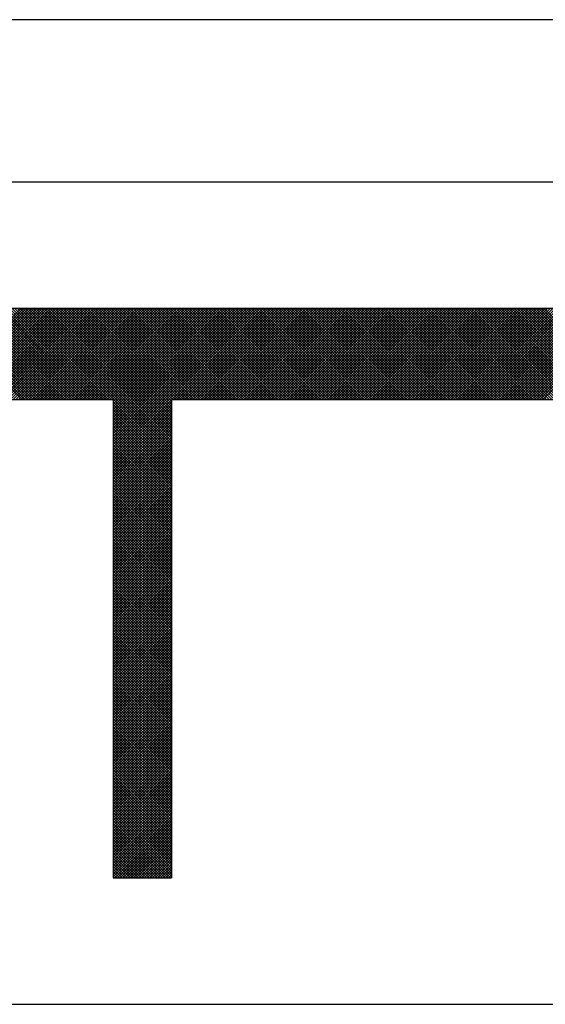
# Model space of a CAD drawing. Extents: x 2 to 107, y 1 to 70.
# Drawn here: x 40 to 41, y 50 to 51 of the extents above; entities that cross this region are included whole.
import ezdxf

# ---------------------------------------------------------------- set-up
doc = ezdxf.new("R2010")
doc.units = 0
doc.header["$LTSCALE"] = 3.2
doc.header["$MEASUREMENT"] = 0
doc.layers.get('0').update_dxf_attribs({"linetype": 'CONTINUOUS'})
for name, color, linetype in [('001-DIMENSIONS-GREEN', 90, 'CONTINUOUS'), ('001-OBJECT-WHITE', 7, 'CONTINUOUS'), ('100-HARDWARE', 30, 'CONTINUOUS')]:
    doc.layers.add(name, color=color, linetype=linetype)

# ---------------------------------------------------------------- blocks, each defined once
blk = doc.blocks.new('*X4')
at = {"color": 0}
for p, q in [((28.15175, 52.3295), (28.24175, 52.4195)), ((28.24294, 52.3295), (28.15294, 52.4195)), ((28.1544, 52.3295), (28.2444, 52.4195)), ((28.24559, 52.3295), (28.15559, 52.4195)), ((28.15706, 52.3295), (28.24706, 52.4195)), ((28.24825, 52.3295), (28.15825, 52.4195)), ((28.15971, 52.3295), (28.24971, 52.4195)), ((28.2509, 52.3295), (28.1609, 52.4195)), ((28.16236, 52.3295), (28.25236, 52.4195)), ((28.25355, 52.3295), (28.16355, 52.4195)), ((28.16501, 52.3295), (28.25501, 52.4195)), ((28.2562, 52.3295), (28.1662, 52.4195)), ((28.16766, 52.3295), (28.25766, 52.4195)), ((28.25885, 52.3295), (28.16885, 52.4195)), ((28.17031, 52.3295), (28.26031, 52.4195)), ((28.2615, 52.3295), (28.1715, 52.4195)), ((28.17297, 52.3295), (28.26297, 52.4195)), ((28.26416, 52.3295), (28.17416, 52.4195)), ((28.17562, 52.3295), (28.26562, 52.4195)), ((28.26681, 52.3295), (28.17681, 52.4195)), ((28.17827, 52.3295), (28.26827, 52.4195)), ((28.26946, 52.3295), (28.17946, 52.4195)), ((28.18092, 52.3295), (28.27092, 52.4195)), ((28.27211, 52.3295), (28.18211, 52.4195)), ((28.18357, 52.3295), (28.27357, 52.4195)), ((28.27476, 52.3295), (28.18476, 52.4195)), ((28.18622, 52.3295), (28.27622, 52.4195)), ((28.27741, 52.3295), (28.18741, 52.4195)), ((28.18887, 52.3295), (28.27887, 52.4195)), ((28.28007, 52.3295), (28.19007, 52.4195)), ((28.19153, 52.3295), (28.28153, 52.4195)), ((28.28272, 52.3295), (28.19272, 52.4195)), ((28.19418, 52.3295), (28.28418, 52.4195)), ((28.28537, 52.3295), (28.19537, 52.4195)), ((28.19683, 52.3295), (28.28683, 52.4195)), ((28.28802, 52.3295), (28.19802, 52.4195)), ((28.19948, 52.3295), (28.28948, 52.4195)), ((28.29067, 52.3295), (28.20067, 52.4195)), ((28.20213, 52.3295), (28.29213, 52.4195)), ((28.29332, 52.3295), (28.20332, 52.4195)), ((28.20478, 52.3295), (28.29478, 52.4195)), ((28.29598, 52.3295), (28.20598, 52.4195)), ((28.20744, 52.3295), (28.29744, 52.4195)), ((28.29863, 52.3295), (28.20863, 52.4195)), ((28.21009, 52.3295), (28.30009, 52.4195)), ((28.30128, 52.3295), (28.21128, 52.4195)), ((28.21274, 52.3295), (28.30274, 52.4195)), ((28.30393, 52.3295), (28.21393, 52.4195)), ((28.21539, 52.3295), (28.30539, 52.4195)), ((28.30658, 52.3295), (28.21658, 52.4195)), ((28.21804, 52.3295), (28.30804, 52.4195)), ((28.30923, 52.3295), (28.21923, 52.4195)), ((28.22069, 52.3295), (28.31069, 52.4195)), ((28.31189, 52.3295), (28.22189, 52.4195)), ((28.22335, 52.3295), (28.31335, 52.4195)), ((28.31454, 52.3295), (28.22454, 52.4195)), ((28.226, 52.3295), (28.316, 52.4195)), ((28.31719, 52.3295), (28.22719, 52.4195)), ((28.22865, 52.3295), (28.31865, 52.4195)), ((28.31984, 52.3295), (28.22984, 52.4195)), ((28.2313, 52.3295), (28.3213, 52.4195)), ((28.32249, 52.3295), (28.23249, 52.4195)), ((28.23395, 52.3295), (28.32395, 52.4195)), ((28.32514, 52.3295), (28.23514, 52.4195)), ((28.2366, 52.3295), (28.3266, 52.4195)), ((28.3278, 52.3295), (28.2378, 52.4195)), ((28.23926, 52.3295), (28.32926, 52.4195)), ((28.33045, 52.3295), (28.24045, 52.4195)), ((28.24191, 52.3295), (28.33191, 52.4195)), ((28.39007, 52.27252), (28.2431, 52.4195)), ((28.24456, 52.3295), (28.33456, 52.4195)), ((28.39007, 52.27518), (28.24575, 52.4195)), ((28.24721, 52.3295), (28.33721, 52.4195)), ((28.39007, 52.27783), (28.2484, 52.4195)), ((28.24986, 52.3295), (28.33986, 52.4195)), ((28.39007, 52.28048), (28.25105, 52.4195)), ((28.25251, 52.3295), (28.34251, 52.4195)), ((28.39007, 52.28313), (28.25371, 52.4195)), ((28.25517, 52.3295), (28.34517, 52.4195)), ((28.39007, 52.28578), (28.25636, 52.4195)), ((28.25782, 52.3295), (28.34782, 52.4195)), ((28.39007, 52.28843), (28.25901, 52.4195)), ((28.26047, 52.3295), (28.35047, 52.4195)), ((28.39007, 52.29109), (28.26166, 52.4195)), ((28.26312, 52.3295), (28.35312, 52.4195)), ((28.39007, 52.29374), (28.26431, 52.4195)), ((28.26577, 52.3295), (28.35577, 52.4195)), ((28.39007, 52.29639), (28.26696, 52.4195)), ((28.26842, 52.3295), (28.35842, 52.4195)), ((28.39007, 52.29904), (28.26962, 52.4195)), ((28.27108, 52.3295), (28.36108, 52.4195)), ((28.39007, 52.30169), (28.27227, 52.4195)), ((28.27373, 52.3295), (28.36373, 52.4195)), ((28.39007, 52.30434), (28.27492, 52.4195)), ((28.27638, 52.3295), (28.36638, 52.4195)), ((28.39007, 52.307), (28.27757, 52.4195)), ((28.27903, 52.3295), (28.36903, 52.4195)), ((28.39007, 52.30965), (28.28022, 52.4195)), ((28.28168, 52.3295), (28.37168, 52.4195)), ((28.39007, 52.3123), (28.28287, 52.4195)), ((28.28433, 52.3295), (28.37433, 52.4195)), ((28.39007, 52.31495), (28.28553, 52.4195)), ((28.28699, 52.3295), (28.37699, 52.4195)), ((28.39007, 52.3176), (28.28818, 52.4195)), ((28.28964, 52.3295), (28.37964, 52.4195)), ((28.39007, 52.32025), (28.29083, 52.4195)), ((28.29229, 52.3295), (28.38229, 52.4195)), ((28.39007, 52.32291), (28.29348, 52.4195)), ((28.29494, 52.3295), (28.38494, 52.4195)), ((28.39007, 52.32556), (28.29613, 52.4195)), ((28.29759, 52.3295), (28.38759, 52.4195)), ((28.39007, 52.32821), (28.29878, 52.4195)), ((28.30024, 52.3295), (28.39024, 52.4195)), ((28.39144, 52.3295), (28.30144, 52.4195)), ((28.3029, 52.3295), (28.3929, 52.4195)), ((28.39409, 52.3295), (28.30409, 52.4195)), ((28.30555, 52.3295), (28.39555, 52.4195)), ((28.39674, 52.3295), (28.30674, 52.4195)), ((28.3082, 52.3295), (28.3982, 52.4195)), ((28.39939, 52.3295), (28.30939, 52.4195)), ((28.31085, 52.3295), (28.40085, 52.4195)), ((28.40204, 52.3295), (28.31204, 52.4195)), ((28.3135, 52.3295), (28.4035, 52.4195)), ((28.40469, 52.3295), (28.31469, 52.4195)), ((28.31615, 52.3295), (28.40615, 52.4195)), ((28.40735, 52.3295), (28.31735, 52.4195)), ((28.31881, 52.3295), (28.40881, 52.4195)), ((28.41, 52.3295), (28.32, 52.4195)), ((28.32146, 52.3295), (28.41146, 52.4195)), ((28.41265, 52.3295), (28.32265, 52.4195)), ((28.32411, 52.3295), (28.41411, 52.4195)), ((28.4153, 52.3295), (28.3253, 52.4195)), ((28.32676, 52.3295), (28.41676, 52.4195)), ((28.41795, 52.3295), (28.32795, 52.4195)), ((28.32941, 52.3295), (28.41941, 52.4195)), ((28.4206, 52.3295), (28.3306, 52.4195)), ((28.33206, 52.3295), (28.42206, 52.4195)), ((28.33272, 52.27447), (28.47775, 52.4195)), ((28.33272, 52.27712), (28.4751, 52.4195)), ((28.33272, 52.27977), (28.47245, 52.4195)), ((28.33272, 52.28242), (28.46979, 52.4195)), ((28.33272, 52.28507), (28.46714, 52.4195)), ((28.33272, 52.28773), (28.46449, 52.4195)), ((28.33272, 52.29038), (28.46184, 52.4195)), ((28.33272, 52.29303), (28.45919, 52.4195)), ((28.33272, 52.29568), (28.45654, 52.4195)), ((28.33272, 52.29833), (28.45388, 52.4195)), ((28.33272, 52.30098), (28.45123, 52.4195)), ((28.33272, 52.30364), (28.44858, 52.4195)), ((28.33272, 52.30629), (28.44593, 52.4195)), ((28.33272, 52.30894), (28.44328, 52.4195)), ((28.33272, 52.31159), (28.44063, 52.4195)), ((28.33272, 52.31424), (28.43797, 52.4195)), ((28.33272, 52.31689), (28.43532, 52.4195)), ((28.33272, 52.31955), (28.43267, 52.4195)), ((28.33272, 52.3222), (28.43002, 52.4195)), ((28.33272, 52.32485), (28.42737, 52.4195)), ((28.33272, 52.3275), (28.42472, 52.4195)), ((28.42326, 52.3295), (28.33326, 52.4195)), ((28.42591, 52.3295), (28.33591, 52.4195)), ((28.42856, 52.3295), (28.33856, 52.4195)), ((28.43121, 52.3295), (28.34121, 52.4195)), ((28.43386, 52.3295), (28.34386, 52.4195)), ((28.43651, 52.3295), (28.34651, 52.4195)), ((28.43916, 52.3295), (28.34916, 52.4195)), ((28.44182, 52.3295), (28.35182, 52.4195)), ((28.44447, 52.3295), (28.35447, 52.4195)), ((28.44712, 52.3295), (28.35712, 52.4195)), ((28.44977, 52.3295), (28.35977, 52.4195)), ((28.45242, 52.3295), (28.36242, 52.4195)), ((28.45507, 52.3295), (28.36507, 52.4195)), ((28.45773, 52.3295), (28.36773, 52.4195)), ((28.46038, 52.3295), (28.37038, 52.4195)), ((28.46303, 52.3295), (28.37303, 52.4195)), ((28.46568, 52.3295), (28.37568, 52.4195)), ((28.46833, 52.3295), (28.37833, 52.4195)), ((28.47098, 52.3295), (28.38098, 52.4195)), ((28.47364, 52.3295), (28.38364, 52.4195)), ((28.47629, 52.3295), (28.38629, 52.4195)), ((28.47894, 52.3295), (28.38894, 52.4195)), ((28.3904, 52.3295), (28.4804, 52.4195)), ((28.48159, 52.3295), (28.39159, 52.4195)), ((28.39305, 52.3295), (28.48305, 52.4195)), ((28.48424, 52.3295), (28.39424, 52.4195)), ((28.3957, 52.3295), (28.4857, 52.4195)), ((28.48689, 52.3295), (28.39689, 52.4195)), ((28.39836, 52.3295), (28.48836, 52.4195)), ((28.48955, 52.3295), (28.39955, 52.4195)), ((28.40101, 52.3295), (28.49101, 52.4195)), ((28.4922, 52.3295), (28.4022, 52.4195)), ((28.40366, 52.3295), (28.49366, 52.4195)), ((28.49485, 52.3295), (28.40485, 52.4195)), ((28.40631, 52.3295), (28.49631, 52.4195)), ((28.4975, 52.3295), (28.4075, 52.4195)), ((28.40896, 52.3295), (28.49896, 52.4195)), ((28.50015, 52.3295), (28.41015, 52.4195)), ((28.41161, 52.3295), (28.50161, 52.4195)), ((28.5028, 52.3295), (28.4128, 52.4195)), ((28.41427, 52.3295), (28.50427, 52.4195)), ((28.50546, 52.3295), (28.41546, 52.4195)), ((28.41692, 52.3295), (28.50692, 52.4195)), ((28.50811, 52.3295), (28.41811, 52.4195)), ((28.41957, 52.3295), (28.50957, 52.4195)), ((28.51076, 52.3295), (28.42076, 52.4195)), ((28.42222, 52.3295), (28.51222, 52.4195)), ((28.51341, 52.3295), (28.42341, 52.4195)), ((28.42487, 52.3295), (28.51487, 52.4195)), ((28.51606, 52.3295), (28.42606, 52.4195)), ((28.42752, 52.3295), (28.51752, 52.4195)), ((28.51871, 52.3295), (28.42871, 52.4195)), ((28.43018, 52.3295), (28.52018, 52.4195)), ((28.52137, 52.3295), (28.43137, 52.4195)), ((28.43283, 52.3295), (28.52283, 52.4195)), ((28.52402, 52.3295), (28.43402, 52.4195)), ((28.43548, 52.3295), (28.52548, 52.4195)), ((28.52667, 52.3295), (28.43667, 52.4195)), ((28.43813, 52.3295), (28.52813, 52.4195)), ((28.52932, 52.3295), (28.43932, 52.4195)), ((28.44078, 52.3295), (28.53078, 52.4195)), ((28.53197, 52.3295), (28.44197, 52.4195)), ((28.44343, 52.3295), (28.53343, 52.4195)), ((28.53462, 52.3295), (28.44462, 52.4195)), ((28.44609, 52.3295), (28.53609, 52.4195)), ((28.53728, 52.3295), (28.44728, 52.4195)), ((28.44874, 52.3295), (28.53874, 52.4195)), ((28.53993, 52.3295), (28.44993, 52.4195)), ((28.45139, 52.3295), (28.54139, 52.4195)), ((28.54258, 52.3295), (28.45258, 52.4195)), ((28.45404, 52.3295), (28.54404, 52.4195)), ((28.54523, 52.3295), (28.45523, 52.4195)), ((28.45669, 52.3295), (28.54669, 52.4195)), ((28.54788, 52.3295), (28.45788, 52.4195)), ((28.45934, 52.3295), (28.54934, 52.4195)), ((28.55053, 52.3295), (28.46053, 52.4195)), ((28.46199, 52.3295), (28.55199, 52.4195)), ((28.55319, 52.3295), (28.46319, 52.4195)), ((28.46465, 52.3295), (28.55465, 52.4195)), ((28.55584, 52.3295), (28.46584, 52.4195)), ((28.4673, 52.3295), (28.5573, 52.4195)), ((28.55849, 52.3295), (28.46849, 52.4195)), ((28.46995, 52.3295), (28.55995, 52.4195)), ((28.56114, 52.3295), (28.47114, 52.4195)), ((28.4726, 52.3295), (28.5626, 52.4195)), ((28.56379, 52.3295), (28.47379, 52.4195)), ((28.47525, 52.3295), (28.56525, 52.4195)), ((28.56644, 52.3295), (28.47644, 52.4195)), ((28.4779, 52.3295), (28.5679, 52.4195)), ((28.5691, 52.3295), (28.4791, 52.4195)), ((28.48056, 52.3295), (28.57056, 52.4195)), ((28.57175, 52.3295), (28.48175, 52.4195)), ((28.48321, 52.3295), (28.57321, 52.4195)), ((28.5744, 52.3295), (28.4844, 52.4195)), ((28.48586, 52.3295), (28.57586, 52.4195)), ((28.57705, 52.3295), (28.48705, 52.4195)), ((28.48851, 52.3295), (28.57851, 52.4195)), ((28.5797, 52.3295), (28.4897, 52.4195)), ((28.49116, 52.3295), (28.58116, 52.4195)), ((28.58235, 52.3295), (28.49235, 52.4195)), ((28.49381, 52.3295), (28.58381, 52.4195)), ((28.58501, 52.3295), (28.49501, 52.4195)), ((28.49647, 52.3295), (28.58647, 52.4195)), ((28.58766, 52.3295), (28.49766, 52.4195)), ((28.49912, 52.3295), (28.58912, 52.4195)), ((28.59031, 52.3295), (28.50031, 52.4195)), ((28.50177, 52.3295), (28.59177, 52.4195)), ((28.59296, 52.3295), (28.50296, 52.4195)), ((28.50442, 52.3295), (28.59442, 52.4195)), ((28.59561, 52.3295), (28.50561, 52.4195)), ((28.50707, 52.3295), (28.59707, 52.4195)), ((28.59826, 52.3295), (28.50826, 52.4195)), ((28.50972, 52.3295), (28.59972, 52.4195)), ((28.60092, 52.3295), (28.51092, 52.4195)), ((28.51238, 52.3295), (28.60238, 52.4195)), ((28.60357, 52.3295), (28.51357, 52.4195)), ((28.51503, 52.3295), (28.60503, 52.4195)), ((28.60622, 52.3295), (28.51622, 52.4195)), ((28.51768, 52.3295), (28.60768, 52.4195)), ((28.60887, 52.3295), (28.51887, 52.4195)), ((28.52033, 52.3295), (28.61033, 52.4195)), ((28.61152, 52.3295), (28.52152, 52.4195)), ((28.52298, 52.3295), (28.61298, 52.4195)), ((28.61417, 52.3295), (28.52417, 52.4195)), ((28.52563, 52.3295), (28.61563, 52.4195)), ((28.61683, 52.3295), (28.52683, 52.4195)), ((28.52829, 52.3295), (28.61829, 52.4195)), ((28.61948, 52.3295), (28.52948, 52.4195)), ((28.53094, 52.3295), (28.62094, 52.4195)), ((28.62213, 52.3295), (28.53213, 52.4195)), ((28.53359, 52.3295), (28.62359, 52.4195)), ((28.62478, 52.3295), (28.53478, 52.4195)), ((28.53624, 52.3295), (28.62624, 52.4195)), ((28.62743, 52.3295), (28.53743, 52.4195)), ((28.53889, 52.3295), (28.62889, 52.4195)), ((28.63008, 52.3295), (28.54008, 52.4195)), ((28.54154, 52.3295), (28.63154, 52.4195)), ((28.63274, 52.3295), (28.54274, 52.4195)), ((28.5442, 52.3295), (28.6342, 52.4195)), ((28.63539, 52.3295), (28.54539, 52.4195)), ((28.54685, 52.3295), (28.63685, 52.4195)), ((28.63804, 52.3295), (28.54804, 52.4195)), ((28.5495, 52.3295), (28.6395, 52.4195)), ((28.64069, 52.3295), (28.55069, 52.4195)), ((28.55215, 52.3295), (28.64215, 52.4195)), ((28.64334, 52.3295), (28.55334, 52.4195)), ((28.5548, 52.3295), (28.6448, 52.4195)), ((28.64599, 52.3295), (28.55599, 52.4195)), ((28.55745, 52.3295), (28.64745, 52.4195)), ((28.64865, 52.3295), (28.55865, 52.4195)), ((28.56011, 52.3295), (28.65011, 52.4195)), ((28.6513, 52.3295), (28.5613, 52.4195)), ((28.56276, 52.3295), (28.65276, 52.4195)), ((28.65395, 52.3295), (28.56395, 52.4195)), ((28.56541, 52.3295), (28.65541, 52.4195)), ((28.6566, 52.3295), (28.5666, 52.4195)), ((28.56806, 52.3295), (28.65806, 52.4195)), ((28.65925, 52.3295), (28.56925, 52.4195)), ((28.57071, 52.3295), (28.66071, 52.4195)), ((28.6619, 52.3295), (28.5719, 52.4195)), ((28.57336, 52.3295), (28.66336, 52.4195)), ((28.66456, 52.3295), (28.57456, 52.4195)), ((28.57602, 52.3295), (28.66602, 52.4195)), ((28.66721, 52.3295), (28.57721, 52.4195)), ((28.57867, 52.3295), (28.66867, 52.4195)), ((28.66986, 52.3295), (28.57986, 52.4195)), ((28.58132, 52.3295), (28.67132, 52.4195)), ((28.67251, 52.3295), (28.58251, 52.4195)), ((28.58397, 52.3295), (28.67397, 52.4195)), ((28.67516, 52.3295), (28.58516, 52.4195)), ((28.58662, 52.3295), (28.67662, 52.4195)), ((28.67781, 52.3295), (28.58781, 52.4195)), ((28.58927, 52.3295), (28.67927, 52.4195)), ((28.68047, 52.3295), (28.59047, 52.4195)), ((28.59193, 52.3295), (28.68193, 52.4195)), ((28.68312, 52.3295), (28.59312, 52.4195)), ((28.59458, 52.3295), (28.68458, 52.4195)), ((28.68577, 52.3295), (28.59577, 52.4195)), ((28.59723, 52.3295), (28.68723, 52.4195)), ((28.68842, 52.3295), (28.59842, 52.4195)), ((28.59988, 52.3295), (28.68988, 52.4195)), ((28.69107, 52.3295), (28.60107, 52.4195)), ((28.60253, 52.3295), (28.69253, 52.4195)), ((28.69372, 52.3295), (28.60372, 52.4195)), ((28.60518, 52.3295), (28.69518, 52.4195)), ((28.69638, 52.3295), (28.60638, 52.4195)), ((28.60784, 52.3295), (28.69784, 52.4195)), ((28.69903, 52.3295), (28.60903, 52.4195)), ((28.61049, 52.3295), (28.70049, 52.4195)), ((28.70168, 52.3295), (28.61168, 52.4195)), ((28.61314, 52.3295), (28.70314, 52.4195)), ((28.70433, 52.3295), (28.61433, 52.4195)), ((28.61579, 52.3295), (28.70579, 52.4195)), ((28.70698, 52.3295), (28.61698, 52.4195)), ((28.61844, 52.3295), (28.70844, 52.4195)), ((28.70963, 52.3295), (28.61963, 52.4195)), ((28.62109, 52.3295), (28.71109, 52.4195)), ((28.71228, 52.3295), (28.62228, 52.4195)), ((28.62375, 52.3295), (28.71375, 52.4195)), ((28.71494, 52.3295), (28.62494, 52.4195)), ((28.6264, 52.3295), (28.7164, 52.4195)), ((28.71759, 52.3295), (28.62759, 52.4195)), ((28.62905, 52.3295), (28.71905, 52.4195)), ((28.72024, 52.3295), (28.63024, 52.4195)), ((28.6317, 52.3295), (28.7217, 52.4195)), ((28.72289, 52.3295), (28.63289, 52.4195)), ((28.63435, 52.3295), (28.72435, 52.4195)), ((28.72554, 52.3295), (28.63554, 52.4195)), ((28.637, 52.3295), (28.727, 52.4195)), ((28.72819, 52.3295), (28.63819, 52.4195)), ((28.63966, 52.3295), (28.72966, 52.4195)), ((28.73085, 52.3295), (28.64085, 52.4195)), ((28.64231, 52.3295), (28.73231, 52.4195)), ((28.7335, 52.3295), (28.6435, 52.4195)), ((28.64496, 52.3295), (28.73496, 52.4195)), ((28.73615, 52.3295), (28.64615, 52.4195)), ((28.64761, 52.3295), (28.73761, 52.4195)), ((28.7388, 52.3295), (28.6488, 52.4195)), ((28.65026, 52.3295), (28.74026, 52.4195)), ((28.74145, 52.3295), (28.65145, 52.4195)), ((28.65291, 52.3295), (28.74291, 52.4195)), ((28.7441, 52.3295), (28.6541, 52.4195)), ((28.65557, 52.3295), (28.74557, 52.4195)), ((28.74676, 52.3295), (28.65676, 52.4195)), ((28.65822, 52.3295), (28.74822, 52.4195)), ((28.74941, 52.3295), (28.65941, 52.4195)), ((28.66087, 52.3295), (28.75087, 52.4195)), ((28.75206, 52.3295), (28.66206, 52.4195)), ((28.66352, 52.3295), (28.75352, 52.4195)), ((28.75471, 52.3295), (28.66471, 52.4195)), ((28.66617, 52.3295), (28.75617, 52.4195)), ((28.75736, 52.3295), (28.66736, 52.4195)), ((28.66882, 52.3295), (28.75882, 52.4195)), ((28.76001, 52.3295), (28.67001, 52.4195)), ((28.67148, 52.3295), (28.76148, 52.4195)), ((28.76267, 52.3295), (28.67267, 52.4195)), ((28.67413, 52.3295), (28.76413, 52.4195)), ((28.76532, 52.3295), (28.67532, 52.4195)), ((28.67678, 52.3295), (28.76678, 52.4195)), ((28.76797, 52.3295), (28.67797, 52.4195)), ((28.67943, 52.3295), (28.76943, 52.4195)), ((28.77062, 52.3295), (28.68062, 52.4195)), ((28.68208, 52.3295), (28.77208, 52.4195)), ((28.77327, 52.3295), (28.68327, 52.4195)), ((28.68473, 52.3295), (28.77473, 52.4195)), ((28.77592, 52.3295), (28.68592, 52.4195)), ((28.68739, 52.3295), (28.77739, 52.4195)), ((28.77858, 52.3295), (28.68858, 52.4195)), ((28.69004, 52.3295), (28.78004, 52.4195)), ((28.849, 52.26172), (28.69123, 52.4195)), ((28.69269, 52.3295), (28.78269, 52.4195)), ((28.849, 52.26438), (28.69388, 52.4195)), ((28.69534, 52.3295), (28.78534, 52.4195)), ((28.849, 52.26703), (28.69653, 52.4195)), ((28.69799, 52.3295), (28.78799, 52.4195)), ((28.849, 52.26968), (28.69918, 52.4195)), ((28.70064, 52.3295), (28.79064, 52.4195)), ((28.849, 52.27233), (28.70183, 52.4195)), ((28.7033, 52.3295), (28.7933, 52.4195)), ((28.849, 52.27498), (28.70449, 52.4195)), ((28.70595, 52.3295), (28.79595, 52.4195)), ((28.849, 52.27763), (28.70714, 52.4195)), ((28.7086, 52.3295), (28.7986, 52.4195)), ((28.849, 52.28029), (28.70979, 52.4195)), ((28.71125, 52.3295), (28.80125, 52.4195)), ((28.849, 52.28294), (28.71244, 52.4195)), ((28.7139, 52.3295), (28.8039, 52.4195)), ((28.849, 52.28559), (28.71509, 52.4195)), ((28.71655, 52.3295), (28.80655, 52.4195)), ((28.849, 52.28824), (28.71774, 52.4195)), ((28.71921, 52.3295), (28.80921, 52.4195)), ((28.849, 52.29089), (28.7204, 52.4195)), ((28.72186, 52.3295), (28.81186, 52.4195)), ((28.849, 52.29354), (28.72305, 52.4195)), ((28.72451, 52.3295), (28.81451, 52.4195)), ((28.849, 52.2962), (28.7257, 52.4195)), ((28.72716, 52.3295), (28.81716, 52.4195)), ((28.849, 52.29885), (28.72835, 52.4195)), ((28.72981, 52.3295), (28.81981, 52.4195)), ((28.849, 52.3015), (28.731, 52.4195)), ((28.73246, 52.3295), (28.82246, 52.4195)), ((28.849, 52.30415), (28.73365, 52.4195)), ((28.73511, 52.3295), (28.82511, 52.4195)), ((28.849, 52.3068), (28.73631, 52.4195)), ((28.73777, 52.3295), (28.82777, 52.4195)), ((28.849, 52.30945), (28.73896, 52.4195)), ((28.74042, 52.3295), (28.83042, 52.4195)), ((28.849, 52.31211), (28.74161, 52.4195)), ((28.74307, 52.3295), (28.83307, 52.4195)), ((28.849, 52.31476), (28.74426, 52.4195)), ((28.74572, 52.3295), (28.83572, 52.4195)), ((28.849, 52.31741), (28.74691, 52.4195)), ((28.74837, 52.3295), (28.83837, 52.4195)), ((28.849, 52.32006), (28.74956, 52.4195)), ((28.75102, 52.3295), (28.84102, 52.4195)), ((28.849, 52.32271), (28.75222, 52.4195)), ((28.75368, 52.3295), (28.84368, 52.4195)), ((28.849, 52.32536), (28.75487, 52.4195)), ((28.75633, 52.3295), (28.84633, 52.4195)), ((28.849, 52.32802), (28.75752, 52.4195)), ((28.33272, 52.27182), (28.39007, 52.32917)), ((28.39007, 52.26987), (28.33272, 52.32723)), ((28.33272, 52.26916), (28.39007, 52.32652)), ((28.39007, 52.26722), (28.33272, 52.32458)), ((28.33272, 52.26651), (28.39007, 52.32387)), ((28.39007, 52.26457), (28.33272, 52.32193)), ((28.33272, 52.26386), (28.39007, 52.32122)), ((28.39007, 52.26192), (28.33272, 52.31928)), ((28.33272, 52.26121), (28.39007, 52.31857)), ((28.39007, 52.25927), (28.33272, 52.31663)), ((28.33272, 52.25856), (28.39007, 52.31592)), ((28.39007, 52.25662), (28.33272, 52.31397)), ((28.33272, 52.25591), (28.39007, 52.31326)), ((28.39007, 52.25396), (28.33272, 52.31132)), ((28.33272, 52.25325), (28.39007, 52.31061)), ((28.39007, 52.25131), (28.33272, 52.30867)), ((28.33272, 52.2506), (28.39007, 52.30796)), ((28.39007, 52.24866), (28.33272, 52.30602)), ((28.33272, 52.24795), (28.39007, 52.30531)), ((28.39007, 52.24601), (28.33272, 52.30337)), ((28.33272, 52.2453), (28.39007, 52.30266)), ((28.39007, 52.24336), (28.33272, 52.30072)), ((28.33272, 52.24265), (28.39007, 52.30001)), ((28.39007, 52.24071), (28.33272, 52.29806)), ((28.33272, 52.24), (28.39007, 52.29735)), ((28.39007, 52.23805), (28.33272, 52.29541)), ((28.33272, 52.23734), (28.39007, 52.2947)), ((28.39007, 52.2354), (28.33272, 52.29276)), ((28.33272, 52.23469), (28.39007, 52.29205)), ((28.39007, 52.23275), (28.33272, 52.29011)), ((28.33272, 52.23204), (28.39007, 52.2894)), ((28.39007, 52.2301), (28.33272, 52.28746)), ((28.33272, 52.22939), (28.39007, 52.28675)), ((28.39007, 52.22745), (28.33272, 52.28481)), ((28.33272, 52.22674), (28.39007, 52.2841)), ((28.39007, 52.2248), (28.33272, 52.28215)), ((28.33272, 52.22409), (28.39007, 52.28144)), ((28.39007, 52.22214), (28.33272, 52.2795)), ((28.33272, 52.22143), (28.39007, 52.27879)), ((28.39007, 52.21949), (28.33272, 52.27685)), ((28.33272, 52.21878), (28.39007, 52.27614)), ((28.39007, 52.21684), (28.33272, 52.2742)), ((28.33272, 52.21613), (28.39007, 52.27349)), ((28.39007, 52.21419), (28.33272, 52.27155)), ((28.33272, 52.21348), (28.39007, 52.27084)), ((28.39007, 52.21154), (28.33272, 52.2689)), ((28.33272, 52.21083), (28.39007, 52.26819)), ((28.39007, 52.20889), (28.33272, 52.26624)), ((28.33272, 52.20818), (28.39007, 52.26554)), ((28.39007, 52.20623), (28.33272, 52.26359)), ((28.33272, 52.20552), (28.39007, 52.26288)), ((28.39007, 52.20358), (28.33272, 52.26094)), ((28.33272, 52.20287), (28.39007, 52.26023)), ((28.39007, 52.20093), (28.33272, 52.25829)), ((28.33272, 52.20022), (28.39007, 52.25758)), ((28.39007, 52.19828), (28.33272, 52.25564)), ((28.33272, 52.19757), (28.39007, 52.25493)), ((28.39007, 52.19563), (28.33272, 52.25299)), ((28.33272, 52.19492), (28.39007, 52.25228)), ((28.39007, 52.19298), (28.33272, 52.25033)), ((28.33272, 52.19227), (28.39007, 52.24963)), ((28.39007, 52.19032), (28.33272, 52.24768)), ((28.33272, 52.18961), (28.39007, 52.24697)), ((28.39007, 52.18767), (28.33272, 52.24503)), ((28.33272, 52.18696), (28.39007, 52.24432)), ((28.39007, 52.18502), (28.33272, 52.24238)), ((28.33272, 52.18431), (28.39007, 52.24167)), ((28.39007, 52.18237), (28.33272, 52.23973)), ((28.33272, 52.18166), (28.39007, 52.23902)), ((28.39007, 52.17972), (28.33272, 52.23708)), ((28.33272, 52.17901), (28.39007, 52.23637)), ((28.39007, 52.17707), (28.33272, 52.23442)), ((28.33272, 52.17636), (28.39007, 52.23372)), ((28.39007, 52.17441), (28.33272, 52.23177)), ((28.33272, 52.1737), (28.39007, 52.23106)), ((28.39007, 52.17176), (28.33272, 52.22912)), ((28.33272, 52.17105), (28.39007, 52.22841)), ((28.39007, 52.16911), (28.33272, 52.22647)), ((28.33272, 52.1684), (28.39007, 52.22576)), ((28.39007, 52.16646), (28.33272, 52.22382)), ((28.33272, 52.16575), (28.39007, 52.22311)), ((28.39007, 52.16381), (28.33272, 52.22117)), ((28.33272, 52.1631), (28.39007, 52.22046)), ((28.39007, 52.16116), (28.33272, 52.21851)), ((28.33272, 52.16045), (28.39007, 52.21781)), ((28.39007, 52.1585), (28.33272, 52.21586)), ((28.33272, 52.1578), (28.39007, 52.21515)), ((28.39007, 52.15585), (28.33272, 52.21321)), ((28.33272, 52.15514), (28.39007, 52.2125)), ((28.39007, 52.1532), (28.33272, 52.21056)), ((28.33272, 52.15249), (28.39007, 52.20985)), ((28.39007, 52.15055), (28.33272, 52.20791)), ((28.33272, 52.14984), (28.39007, 52.2072)), ((28.39007, 52.1479), (28.33272, 52.20526)), ((28.33272, 52.14719), (28.39007, 52.20455)), ((28.39007, 52.14525), (28.33272, 52.2026)), ((28.33272, 52.14454), (28.39007, 52.2019)), ((28.39007, 52.14259), (28.33272, 52.19995)), ((28.33272, 52.14189), (28.39007, 52.19924)), ((28.39007, 52.13994), (28.33272, 52.1973)), ((28.33272, 52.13923), (28.39007, 52.19659)), ((28.39007, 52.13729), (28.33272, 52.19465)), ((28.33272, 52.13658), (28.39007, 52.19394)), ((28.39007, 52.13464), (28.33272, 52.192)), ((28.33272, 52.13393), (28.39007, 52.19129)), ((28.39007, 52.13199), (28.33272, 52.18935)), ((28.33272, 52.13128), (28.39007, 52.18864)), ((28.39007, 52.12934), (28.33272, 52.18669)), ((28.33272, 52.12863), (28.39007, 52.18599)), ((28.39007, 52.12668), (28.33272, 52.18404)), ((28.33272, 52.12598), (28.39007, 52.18333)), ((28.39007, 52.12403), (28.33272, 52.18139)), ((28.33272, 52.12332), (28.39007, 52.18068)), ((28.39007, 52.12138), (28.33272, 52.17874)), ((28.33272, 52.12067), (28.39007, 52.17803)), ((28.39007, 52.11873), (28.33272, 52.17609)), ((28.33272, 52.11802), (28.39007, 52.17538)), ((28.39007, 52.11608), (28.33272, 52.17344)), ((28.33272, 52.11537), (28.39007, 52.17273)), ((28.39007, 52.11343), (28.33272, 52.17078)), ((28.33272, 52.11272), (28.39007, 52.17008)), ((28.39007, 52.11077), (28.33272, 52.16813)), ((28.33272, 52.11007), (28.39007, 52.16742)), ((28.39007, 52.10812), (28.33272, 52.16548)), ((28.33272, 52.10741), (28.39007, 52.16477)), ((28.39007, 52.10547), (28.33272, 52.16283)), ((28.33272, 52.10476), (28.39007, 52.16212)), ((28.39007, 52.10282), (28.33272, 52.16018)), ((28.33272, 52.10211), (28.39007, 52.15947)), ((28.39007, 52.10017), (28.33272, 52.15753)), ((28.33272, 52.09946), (28.39007, 52.15682)), ((28.39007, 52.09752), (28.33272, 52.15487)), ((28.33272, 52.09681), (28.39007, 52.15417)), ((28.39007, 52.09486), (28.33272, 52.15222)), ((28.33272, 52.09416), (28.39007, 52.15151)), ((28.39007, 52.09221), (28.33272, 52.14957)), ((28.33272, 52.0915), (28.39007, 52.14886)), ((28.39007, 52.08956), (28.33272, 52.14692)), ((28.33272, 52.08885), (28.39007, 52.14621)), ((28.39007, 52.08691), (28.33272, 52.14427)), ((28.33272, 52.0862), (28.39007, 52.14356)), ((28.39007, 52.08426), (28.33272, 52.14162)), ((28.33272, 52.08355), (28.39007, 52.14091)), ((28.39007, 52.08161), (28.33272, 52.13896)), ((28.33272, 52.0809), (28.39007, 52.13826)), ((28.39007, 52.07895), (28.33272, 52.13631)), ((28.33272, 52.07825), (28.39007, 52.1356)), ((28.39007, 52.0763), (28.33272, 52.13366)), ((28.33272, 52.07559), (28.39007, 52.13295)), ((28.39007, 52.07365), (28.33272, 52.13101)), ((28.33272, 52.07294), (28.39007, 52.1303)), ((28.39007, 52.071), (28.33272, 52.12836)), ((28.33272, 52.07029), (28.39007, 52.12765)), ((28.39007, 52.06835), (28.33272, 52.12571)), ((28.33272, 52.06764), (28.39007, 52.125)), ((28.39007, 52.0657), (28.33272, 52.12305)), ((28.33272, 52.06499), (28.39007, 52.12235)), ((28.39007, 52.06304), (28.33272, 52.1204)), ((28.33272, 52.06234), (28.39007, 52.11969)), ((28.39007, 52.06039), (28.33272, 52.11775)), ((28.33272, 52.05968), (28.39007, 52.11704)), ((28.39007, 52.05774), (28.33272, 52.1151)), ((28.33272, 52.05703), (28.39007, 52.11439)), ((28.39007, 52.05509), (28.33272, 52.11245)), ((28.33272, 52.05438), (28.39007, 52.11174)), ((28.39007, 52.05244), (28.33272, 52.1098)), ((28.33272, 52.05173), (28.39007, 52.10909)), ((28.39007, 52.04979), (28.33272, 52.10714)), ((28.33272, 52.04908), (28.39007, 52.10644)), ((28.39007, 52.04713), (28.33272, 52.10449)), ((28.33272, 52.04643), (28.39007, 52.10378)), ((28.39007, 52.04448), (28.33272, 52.10184)), ((28.33272, 52.04377), (28.39007, 52.10113)), ((28.39007, 52.04183), (28.33272, 52.09919)), ((28.33272, 52.04112), (28.39007, 52.09848)), ((28.39007, 52.03918), (28.33272, 52.09654)), ((28.33272, 52.03847), (28.39007, 52.09583)), ((28.39007, 52.03653), (28.33272, 52.09389)), ((28.33272, 52.03582), (28.39007, 52.09318)), ((28.39007, 52.03388), (28.33272, 52.09123)), ((28.33272, 52.03317), (28.39007, 52.09053)), ((28.39007, 52.03122), (28.33272, 52.08858)), ((28.33272, 52.03052), (28.39007, 52.08787)), ((28.39007, 52.02857), (28.33272, 52.08593)), ((28.33272, 52.02786), (28.39007, 52.08522)), ((28.39007, 52.02592), (28.33272, 52.08328)), ((28.33272, 52.02521), (28.39007, 52.08257)), ((28.39007, 52.02327), (28.33272, 52.08063)), ((28.33272, 52.02256), (28.39007, 52.07992)), ((28.39007, 52.02062), (28.33272, 52.07798)), ((28.33272, 52.01991), (28.39007, 52.07727)), ((28.39007, 52.01797), (28.33272, 52.07533)), ((28.33272, 52.01726), (28.39007, 52.07462)), ((28.39007, 52.01531), (28.33272, 52.07267)), ((28.33272, 52.01461), (28.39007, 52.07196)), ((28.39007, 52.01266), (28.33272, 52.07002)), ((28.33272, 52.01195), (28.39007, 52.06931)), ((28.39007, 52.01001), (28.33272, 52.06737)), ((28.33272, 52.0093), (28.39007, 52.06666)), ((28.39007, 52.00736), (28.33272, 52.06472)), ((28.33272, 52.00665), (28.39007, 52.06401)), ((28.39007, 52.00471), (28.33272, 52.06207)), ((28.33272, 52.004), (28.39007, 52.06136)), ((28.39007, 52.00206), (28.33272, 52.05942)), ((28.33272, 52.00135), (28.39007, 52.05871)), ((28.39007, 51.9994), (28.33272, 52.05676)), ((28.33272, 51.9987), (28.39007, 52.05605)), ((28.39007, 51.99675), (28.33272, 52.05411)), ((28.33272, 51.99604), (28.39007, 52.0534)), ((28.39007, 51.9941), (28.33272, 52.05146)), ((28.33272, 51.99339), (28.39007, 52.05075)), ((28.39007, 51.99145), (28.33272, 52.04881)), ((28.33272, 51.99074), (28.39007, 52.0481)), ((28.39007, 51.9888), (28.33272, 52.04616)), ((28.33272, 51.98809), (28.39007, 52.04545)), ((28.39007, 51.98615), (28.33272, 52.04351)), ((28.33272, 51.98544), (28.39007, 52.0428)), ((28.39007, 51.9835), (28.33272, 52.04085)), ((28.33272, 51.98279), (28.39007, 52.04014)), ((28.39007, 51.98084), (28.33272, 52.0382)), ((28.33272, 51.98013), (28.39007, 52.03749)), ((28.39007, 51.97819), (28.33272, 52.03555)), ((28.33272, 51.97748), (28.39007, 52.03484)), ((28.39007, 51.97554), (28.33272, 52.0329)), ((28.33272, 51.97483), (28.39007, 52.03219)), ((28.39007, 51.97289), (28.33272, 52.03025)), ((28.33272, 51.97218), (28.39007, 52.02954)), ((28.39007, 51.97024), (28.33272, 52.0276)), ((28.33272, 51.96953), (28.39007, 52.02689)), ((28.39007, 51.96759), (28.33272, 52.02494)), ((28.33272, 51.96688), (28.39007, 52.02423)), ((28.39007, 51.96493), (28.33272, 52.02229)), ((28.33272, 51.96422), (28.39007, 52.02158)), ((28.39007, 51.96228), (28.33272, 52.01964)), ((28.33272, 51.96157), (28.39007, 52.01893)), ((28.39007, 51.95963), (28.33272, 52.01699)), ((28.33272, 51.95892), (28.39007, 52.01628)), ((28.39007, 51.95698), (28.33272, 52.01434)), ((28.33272, 51.95627), (28.39007, 52.01363)), ((28.39007, 51.95433), (28.33272, 52.01169)), ((28.33272, 51.95362), (28.39007, 52.01098)), ((28.39007, 51.95168), (28.33272, 52.00903)), ((28.33272, 51.95097), (28.39007, 52.00832)), ((28.39007, 51.94902), (28.33272, 52.00638)), ((28.33272, 51.94831), (28.39007, 52.00567)), ((28.39007, 51.94637), (28.33272, 52.00373)), ((28.33272, 51.94566), (28.39007, 52.00302)), ((28.39007, 51.94372), (28.33272, 52.00108)), ((28.33272, 51.94301), (28.39007, 52.00037)), ((28.39007, 51.94107), (28.33272, 51.99843)), ((28.33272, 51.94036), (28.39007, 51.99772)), ((28.39007, 51.93842), (28.33272, 51.99578)), ((28.33272, 51.93771), (28.39007, 51.99507)), ((28.39007, 51.93577), (28.33272, 51.99312)), ((28.33272, 51.93506), (28.39007, 51.99242)), ((28.39007, 51.93311), (28.33272, 51.99047)), ((28.33272, 51.9324), (28.39007, 51.98976)), ((28.39007, 51.93046), (28.33272, 51.98782)), ((28.33272, 51.92975), (28.39007, 51.98711)), ((28.39007, 51.92781), (28.33272, 51.98517)), ((28.33272, 51.9271), (28.39007, 51.98446)), ((28.39007, 51.92516), (28.33272, 51.98252)), ((28.33272, 51.92445), (28.39007, 51.98181)), ((28.39007, 51.92251), (28.33272, 51.97987)), ((28.33272, 51.9218), (28.39007, 51.97916)), ((28.39007, 51.91986), (28.33272, 51.97721)), ((28.33272, 51.91915), (28.39007, 51.97651)), ((28.39007, 51.9172), (28.33272, 51.97456)), ((28.33272, 51.91649), (28.39007, 51.97385)), ((28.39007, 51.91455), (28.33272, 51.97191)), ((28.33272, 51.91384), (28.39007, 51.9712)), ((28.39007, 51.9119), (28.33272, 51.96926)), ((28.33272, 51.91119), (28.39007, 51.96855)), ((28.39007, 51.90925), (28.33272, 51.96661)), ((28.33272, 51.90854), (28.39007, 51.9659)), ((28.39007, 51.9066), (28.33272, 51.96396)), ((28.33272, 51.90589), (28.39007, 51.96325)), ((28.39007, 51.90395), (28.33272, 51.9613)), ((28.33272, 51.90324), (28.39007, 51.9606)), ((28.39007, 51.90129), (28.33272, 51.95865)), ((28.33272, 51.90058), (28.39007, 51.95794)), ((28.39007, 51.89864), (28.33272, 51.956)), ((28.33272, 51.89793), (28.39007, 51.95529)), ((28.39007, 51.89599), (28.33272, 51.95335)), ((28.33272, 51.89528), (28.39007, 51.95264)), ((28.39007, 51.89334), (28.33272, 51.9507)), ((28.33272, 51.89263), (28.39007, 51.94999)), ((28.39007, 51.89069), (28.33272, 51.94805)), ((28.33272, 51.88998), (28.39007, 51.94734)), ((28.39007, 51.88804), (28.33272, 51.94539)), ((28.33272, 51.88733), (28.39007, 51.94469)), ((28.39007, 51.88538), (28.33272, 51.94274)), ((28.33272, 51.88468), (28.39007, 51.94203)), ((28.39007, 51.88273), (28.33272, 51.94009)), ((28.33272, 51.88202), (28.39007, 51.93938)), ((28.39007, 51.88008), (28.33272, 51.93744)), ((28.33272, 51.87937), (28.39007, 51.93673)), ((28.39007, 51.87743), (28.33272, 51.93479)), ((28.33272, 51.87672), (28.39007, 51.93408)), ((28.39007, 51.87478), (28.33272, 51.93214)), ((28.33272, 51.87407), (28.39007, 51.93143)), ((28.39007, 51.87213), (28.33272, 51.92948)), ((28.33272, 51.87142), (28.39007, 51.92878)), ((28.39007, 51.86947), (28.33272, 51.92683)), ((28.33272, 51.86877), (28.39007, 51.92612)), ((28.39007, 51.86682), (28.33272, 51.92418)), ((28.33272, 51.86611), (28.39007, 51.92347)), ((28.39007, 51.86417), (28.33272, 51.92153)), ((28.33272, 51.86346), (28.39007, 51.92082)), ((28.39007, 51.86152), (28.33272, 51.91888)), ((28.33272, 51.86081), (28.39007, 51.91817)), ((28.39007, 51.85887), (28.33272, 51.91623)), ((28.33272, 51.85816), (28.39007, 51.91552)), ((28.38929, 51.857), (28.33272, 51.91357)), ((28.38664, 51.857), (28.33272, 51.91092)), ((28.38399, 51.857), (28.33272, 51.90827)), ((28.38133, 51.857), (28.33272, 51.90562)), ((28.33421, 51.857), (28.39007, 51.91287)), ((28.33686, 51.857), (28.39007, 51.91021)), ((28.33951, 51.857), (28.39007, 51.90756)), ((28.34216, 51.857), (28.39007, 51.90491)), ((28.37868, 51.857), (28.33272, 51.90297)), ((28.37603, 51.857), (28.33272, 51.90032)), ((28.37338, 51.857), (28.33272, 51.89766)), ((28.37073, 51.857), (28.33272, 51.89501)), ((28.34482, 51.857), (28.39007, 51.90226)), ((28.34747, 51.857), (28.39007, 51.89961)), ((28.35012, 51.857), (28.39007, 51.89696)), ((28.35277, 51.857), (28.39007, 51.8943)), ((28.36808, 51.857), (28.33272, 51.89236)), ((28.36543, 51.857), (28.33272, 51.88971)), ((28.36277, 51.857), (28.33272, 51.88706)), ((28.35542, 51.857), (28.39007, 51.89165)), ((28.35807, 51.857), (28.39007, 51.889)), ((28.36073, 51.857), (28.39007, 51.88635)), ((28.36012, 51.857), (28.33272, 51.88441)), ((28.35747, 51.857), (28.33272, 51.88175)), ((28.35482, 51.857), (28.33272, 51.8791)), ((28.35217, 51.857), (28.33272, 51.87645)), ((28.36338, 51.857), (28.39007, 51.8837)), ((28.36603, 51.857), (28.39007, 51.88105)), ((28.36868, 51.857), (28.39007, 51.87839)), ((28.37133, 51.857), (28.39007, 51.87574)), ((28.34952, 51.857), (28.33272, 51.8738)), ((28.34686, 51.857), (28.33272, 51.87115)), ((28.34421, 51.857), (28.33272, 51.8685)), ((28.34156, 51.857), (28.33272, 51.86584)), ((28.37398, 51.857), (28.39007, 51.87309)), ((28.37664, 51.857), (28.39007, 51.87044)), ((28.37929, 51.857), (28.39007, 51.86779)), ((28.38194, 51.857), (28.39007, 51.86514)), ((28.33891, 51.857), (28.33272, 51.86319)), ((28.33626, 51.857), (28.33272, 51.86054)), ((28.33361, 51.857), (28.33272, 51.85789)), ((28.38459, 51.857), (28.39007, 51.86248)), ((28.38724, 51.857), (28.39007, 51.85983)), ((28.38989, 51.857), (28.39007, 51.85718))]:
    blk.add_line(p, q, dxfattribs=at)

msp = doc.modelspace()

# ---------------------------------------------------------------- linework, layer by layer
at = {"layer": '001-OBJECT-WHITE'}
msp.add_line((41.4552604, 50.7263247), (39.9552604, 50.7263247), dxfattribs=at)
at = {"layer": '100-HARDWARE', "color": 8}
for p, q in [((39.9052604, 50.5661594), (43.7552604, 50.5661594)), ((39.9052604, 50.4414094), (41.5251499, 50.4414094)), ((39.930738, 50.3514094), (40.2670263, 50.3514094)), ((40.2670263, 50.3514094), (40.2670263, 49.8789094)), ((40.3243849, 50.3514094), (40.7150758, 50.3514094)), ((40.3243849, 50.3514094), (40.3243849, 49.8789094)), ((40.2670263, 49.8789094), (40.3243849, 49.8789094)), ((39.9052604, 49.7541594), (43.7552604, 49.7541594))]:
    msp.add_line(p, q, dxfattribs=at)

# ---------------------------------------------------------------- block references
at = {"layer": '001-DIMENSIONS-GREEN'}
msp.add_blockref('*X4', (11.9343104, -1.9780911), dxfattribs=at)

doc.saveas('drawing.dxf')
